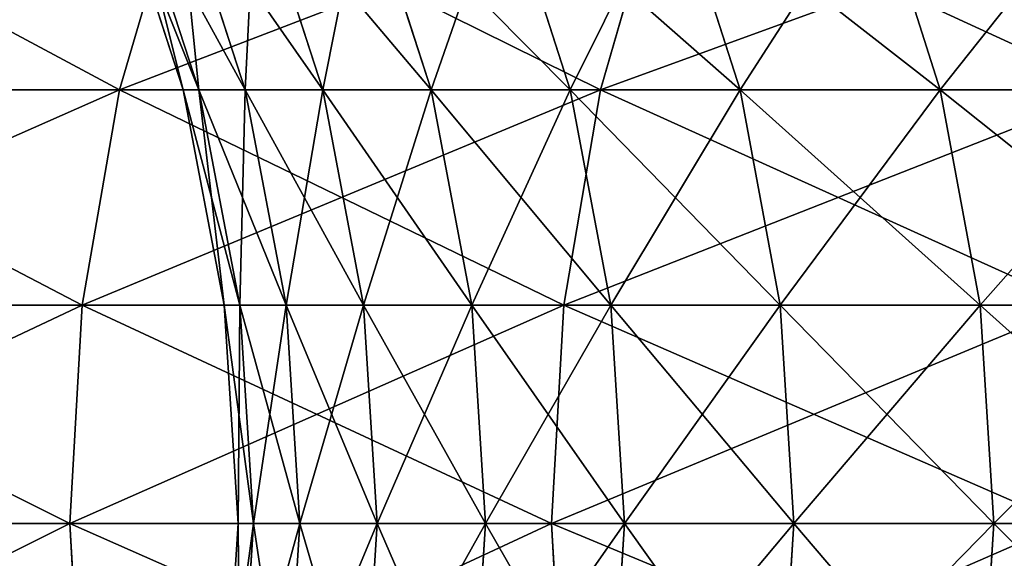
# Model space of a CAD drawing. Units: inches. Extents: x -1.7 to 41.6, y 0 to 13.1.
# Drawn here: x 2.1 to 2.7, y 10.8 to 11.1 of the extents above; entities that cross this region are included whole.
import ezdxf

# ---------------------------------------------------------------- set-up
doc = ezdxf.new("R2010")
doc.units = ezdxf.units.IN
doc.header["$MEASUREMENT"] = 0
doc.layers.get('0').update_dxf_attribs({"true_color": 0xffffff})

# ---------------------------------------------------------------- blocks, each defined once
blk = doc.blocks.new('Difference')
for p, q in [((1.96858, 1.24672, 20), (1.92978, 1.36615, 20)), ((1.967, 1.36615, 11.51431), (1.93189, 1.24672, 11.49779)), ((1.967, 1.36615, 28.48569), (1.93189, 1.24672, 28.50221)), ((1.97748, 1.24672, 19.43362), (1.93869, 1.36615, 19.4324)), ((1.97748, 1.24672, 20.56638), (1.93869, 1.36615, 20.5676)), ((2.00416, 1.24672, 18.8678), (1.96543, 1.36615, 18.86536)), ((2.00416, 1.24672, 21.1322), (1.96543, 1.36615, 21.13464)), ((2.04861, 1.24672, 18.30309), (2.00997, 1.36615, 18.29944)), ((2.04861, 1.24672, 21.69691), (2.00997, 1.36615, 21.70056)), ((2.11077, 1.24672, 17.74006), (2.07227, 1.36615, 17.7352)), ((2.11077, 1.24672, 22.25994), (2.07227, 1.36615, 22.2648)), ((2.19058, 1.24672, 17.17926), (2.15225, 1.36615, 17.17319)), ((2.19058, 1.24672, 22.82074), (2.15225, 1.36615, 22.82681)), ((2.24244, 1.36615, 10.95207), (2.20786, 1.24672, 10.93445)), ((2.24244, 1.36615, 29.04793), (2.20786, 1.24672, 29.06555)), ((2.28797, 1.24672, 16.62125), (2.24985, 1.36615, 16.61398)), ((2.28797, 1.24672, 23.37875), (2.24985, 1.36615, 23.38602)), ((2.40284, 1.24672, 16.06657), (2.36497, 1.36615, 16.0581)), ((2.40284, 1.24672, 23.93343), (2.36497, 1.36615, 23.9419)), ((1.93189, 1.24672, 11.49779), (1.67374, 1.24672, 12.06952)), ((1.67374, 1.24672, 27.93048), (1.93189, 1.24672, 28.50221)), ((1.93189, 1.24672, 11.49779), (1.91059, 1.12336, 11.48777)), ((1.93189, 1.24672, 28.50221), (1.91059, 1.12336, 28.51223)), ((2.20786, 1.24672, 10.93445), (1.93189, 1.24672, 11.49779)), ((1.93189, 1.24672, 28.50221), (2.20786, 1.24672, 29.06555)), ((1.99211, 1.12336, 20), (1.96858, 1.24672, 20)), ((1.97748, 1.24672, 19.43362), (1.96858, 1.24672, 20)), ((1.96858, 1.24672, 20), (1.97748, 1.24672, 20.56638)), ((2.001, 1.12336, 19.43436), (1.97748, 1.24672, 19.43362)), ((2.00416, 1.24672, 18.8678), (1.97748, 1.24672, 19.43362)), ((2.001, 1.12336, 20.56564), (1.97748, 1.24672, 20.56638)), ((1.97748, 1.24672, 20.56638), (2.00416, 1.24672, 21.1322)), ((2.02765, 1.12336, 18.86928), (2.00416, 1.24672, 18.8678)), ((2.04861, 1.24672, 18.30309), (2.00416, 1.24672, 18.8678)), ((2.02765, 1.12336, 21.13072), (2.00416, 1.24672, 21.1322)), ((2.00416, 1.24672, 21.1322), (2.04861, 1.24672, 21.69691)), ((2.11077, 1.24672, 17.74006), (2.04861, 1.24672, 18.30309)), ((2.07203, 1.12336, 18.30531), (2.04861, 1.24672, 18.30309)), ((2.07203, 1.12336, 21.69469), (2.04861, 1.24672, 21.69691)), ((2.04861, 1.24672, 21.69691), (2.11077, 1.24672, 22.25994)), ((2.13411, 1.12336, 17.74301), (2.11077, 1.24672, 17.74006)), ((2.19058, 1.24672, 17.17926), (2.11077, 1.24672, 17.74006)), ((2.13411, 1.12336, 22.25699), (2.11077, 1.24672, 22.25994)), ((2.11077, 1.24672, 22.25994), (2.19058, 1.24672, 22.82074)), ((2.20786, 1.24672, 10.93445), (2.1869, 1.12336, 10.92377)), ((2.20786, 1.24672, 29.06555), (2.1869, 1.12336, 29.07623)), ((2.21382, 1.12336, 17.18295), (2.19058, 1.24672, 17.17926)), ((2.28797, 1.24672, 16.62125), (2.19058, 1.24672, 17.17926)), ((2.21382, 1.12336, 22.81705), (2.19058, 1.24672, 22.82074)), ((2.19058, 1.24672, 22.82074), (2.28797, 1.24672, 23.37875)), ((2.5014, 1.24672, 10.38006), (2.20786, 1.24672, 10.93445)), ((2.20786, 1.24672, 29.06555), (2.5014, 1.24672, 29.61994)), ((2.31108, 1.12336, 16.62566), (2.28797, 1.24672, 16.62125)), ((2.40284, 1.24672, 16.06657), (2.28797, 1.24672, 16.62125)), ((2.31108, 1.12336, 23.37434), (2.28797, 1.24672, 23.37875)), ((2.28797, 1.24672, 23.37875), (2.40284, 1.24672, 23.93343)), ((2.53507, 1.24672, 15.51577), (2.40284, 1.24672, 16.06657)), ((2.4258, 1.12336, 16.0717), (2.40284, 1.24672, 16.06657)), ((2.4258, 1.12336, 23.9283), (2.40284, 1.24672, 23.93343)), ((2.40284, 1.24672, 23.93343), (2.53507, 1.24672, 24.48423)), ((1.65214, 1.12336, 12.06017), (1.91059, 1.12336, 11.48777)), ((1.91059, 1.12336, 28.51223), (1.65214, 1.12336, 27.93983)), ((1.91059, 1.12336, 11.48777), (1.90346, 0.99803, 11.48441)), ((1.91059, 1.12336, 28.51223), (1.90346, 0.99803, 28.51559)), ((1.91059, 1.12336, 11.48777), (2.1869, 1.12336, 10.92377)), ((2.1869, 1.12336, 29.07623), (1.91059, 1.12336, 28.51223)), ((2, 0.99803, 20), (1.99211, 1.12336, 20)), ((2.001, 1.12336, 19.43436), (1.99211, 1.12336, 20)), ((1.99211, 1.12336, 20), (2.001, 1.12336, 20.56564)), ((2.00888, 0.99803, 19.43461), (2.001, 1.12336, 19.43436)), ((2.02765, 1.12336, 18.86928), (2.001, 1.12336, 19.43436)), ((2.00888, 0.99803, 20.56539), (2.001, 1.12336, 20.56564)), ((2.001, 1.12336, 20.56564), (2.02765, 1.12336, 21.13072)), ((2.07203, 1.12336, 18.30531), (2.02765, 1.12336, 18.86928)), ((2.03552, 0.99803, 18.86977), (2.02765, 1.12336, 18.86928)), ((2.03552, 0.99803, 21.13023), (2.02765, 1.12336, 21.13072)), ((2.02765, 1.12336, 21.13072), (2.07203, 1.12336, 21.69469)), ((2.13411, 1.12336, 17.74301), (2.07203, 1.12336, 18.30531)), ((2.07988, 0.99803, 18.30605), (2.07203, 1.12336, 18.30531)), ((2.07988, 0.99803, 21.69395), (2.07203, 1.12336, 21.69469)), ((2.07203, 1.12336, 21.69469), (2.13411, 1.12336, 22.25699)), ((2.14194, 0.99803, 17.744), (2.13411, 1.12336, 17.74301)), ((2.21382, 1.12336, 17.18295), (2.13411, 1.12336, 17.74301)), ((2.14194, 0.99803, 22.256), (2.13411, 1.12336, 22.25699)), ((2.13411, 1.12336, 22.25699), (2.21382, 1.12336, 22.81705)), ((2.1869, 1.12336, 10.92377), (2.17987, 0.99803, 10.92019)), ((2.1869, 1.12336, 29.07623), (2.17987, 0.99803, 29.07981)), ((2.1869, 1.12336, 10.92377), (2.48078, 1.12336, 10.36873)), ((2.48078, 1.12336, 29.63127), (2.1869, 1.12336, 29.07623)), ((2.22161, 0.99803, 17.18418), (2.21382, 1.12336, 17.18295)), ((2.31108, 1.12336, 16.62566), (2.21382, 1.12336, 17.18295)), ((2.22161, 0.99803, 22.81582), (2.21382, 1.12336, 22.81705)), ((2.21382, 1.12336, 22.81705), (2.31108, 1.12336, 23.37434)), ((2.4258, 1.12336, 16.0717), (2.31108, 1.12336, 16.62566)), ((2.31883, 0.99803, 16.62714), (2.31108, 1.12336, 16.62566)), ((2.31883, 0.99803, 23.37286), (2.31108, 1.12336, 23.37434)), ((2.31108, 1.12336, 23.37434), (2.4258, 1.12336, 23.9283)), ((2.55787, 1.12336, 15.52162), (2.4258, 1.12336, 16.0717)), ((2.4335, 0.99803, 16.07342), (2.4258, 1.12336, 16.0717)), ((2.4335, 0.99803, 23.92658), (2.4258, 1.12336, 23.9283)), ((2.4258, 1.12336, 23.9283), (2.55787, 1.12336, 24.47838)), ((1.90346, 0.99803, 11.48441), (1.91059, 0.87269, 11.48777)), ((1.90346, 0.99803, 28.51559), (1.91059, 0.87269, 28.51223)), ((1.99211, 0.87269, 20), (2, 0.99803, 20)), ((2.00888, 0.99803, 19.43461), (2, 0.99803, 20)), ((2, 0.99803, 20), (2.00888, 0.99803, 20.56539)), ((2.001, 0.87269, 19.43436), (2.00888, 0.99803, 19.43461)), ((2.001, 0.87269, 20.56564), (2.00888, 0.99803, 20.56539)), ((2.03552, 0.99803, 18.86977), (2.00888, 0.99803, 19.43461)), ((2.00888, 0.99803, 20.56539), (2.03552, 0.99803, 21.13023)), ((2.02765, 0.87269, 18.86928), (2.03552, 0.99803, 18.86977)), ((2.02765, 0.87269, 21.13072), (2.03552, 0.99803, 21.13023)), ((2.07988, 0.99803, 18.30605), (2.03552, 0.99803, 18.86977)), ((2.03552, 0.99803, 21.13023), (2.07988, 0.99803, 21.69395)), ((2.07203, 0.87269, 18.30531), (2.07988, 0.99803, 18.30605)), ((2.07203, 0.87269, 21.69469), (2.07988, 0.99803, 21.69395)), ((2.14194, 0.99803, 17.744), (2.07988, 0.99803, 18.30605)), ((2.07988, 0.99803, 21.69395), (2.14194, 0.99803, 22.256)), ((2.13411, 0.87269, 17.74301), (2.14194, 0.99803, 17.744)), ((2.13411, 0.87269, 22.25699), (2.14194, 0.99803, 22.256)), ((2.22161, 0.99803, 17.18418), (2.14194, 0.99803, 17.744)), ((2.14194, 0.99803, 22.256), (2.22161, 0.99803, 22.81582)), ((2.17987, 0.99803, 10.92019), (2.1869, 0.87269, 10.92377)), ((2.17987, 0.99803, 29.07981), (2.1869, 0.87269, 29.07623)), ((2.21382, 0.87269, 17.18295), (2.22161, 0.99803, 17.18418)), ((2.21382, 0.87269, 22.81705), (2.22161, 0.99803, 22.81582)), ((2.31883, 0.99803, 16.62714), (2.22161, 0.99803, 17.18418)), ((2.22161, 0.99803, 22.81582), (2.31883, 0.99803, 23.37286)), ((2.31108, 0.87269, 16.62566), (2.31883, 0.99803, 16.62714)), ((2.31108, 0.87269, 23.37434), (2.31883, 0.99803, 23.37286)), ((2.4335, 0.99803, 16.07342), (2.31883, 0.99803, 16.62714)), ((2.31883, 0.99803, 23.37286), (2.4335, 0.99803, 23.92658)), ((2.4258, 0.87269, 16.0717), (2.4335, 0.99803, 16.07342)), ((2.4258, 0.87269, 23.9283), (2.4335, 0.99803, 23.92658)), ((2.5655, 0.99803, 15.52358), (2.4335, 0.99803, 16.07342)), ((2.4335, 0.99803, 23.92658), (2.5655, 0.99803, 24.47642))]:
    blk.add_line(p, q)
at = {"extrusion": (0, 1, 0)}
blk.add_arc((-20, 20, 0.99803), 20, 309.188855, 99, dxfattribs=at)
mesh = blk.add_polyface()
corners = [(1.967, 1.36615, 11.51431), (1.67374, 1.24672, 12.06952), (1.93189, 1.24672, 11.49779), (1.70936, 1.36615, 12.08493)]
mesh.append_faces([[corners[k] for k in face] for face in [(0, 1, 2), (1, 0, 3)]], dxfattribs={"vtx0": -1})
mesh = blk.add_polyface()
corners = [(1.70936, 1.36615, 27.91507), (1.93189, 1.24672, 28.50221), (1.67374, 1.24672, 27.93048), (1.967, 1.36615, 28.48569)]
mesh.append_faces([[corners[k] for k in face] for face in [(0, 1, 2), (1, 0, 3)]], dxfattribs={"vtx0": -1})
mesh = blk.add_polyface()
corners = [(1.92978, 1.36615, 20), (1.97748, 1.24672, 19.43362), (1.96858, 1.24672, 20), (1.93869, 1.36615, 19.4324)]
mesh.append_faces([[corners[k] for k in face] for face in [(0, 1, 2), (1, 0, 3)]], dxfattribs={"vtx0": -1})
mesh = blk.add_polyface()
corners = [(1.93869, 1.36615, 20.5676), (1.96858, 1.24672, 20), (1.97748, 1.24672, 20.56638), (1.92978, 1.36615, 20)]
mesh.append_faces([[corners[k] for k in face] for face in [(0, 1, 2), (1, 0, 3)]], dxfattribs={"vtx0": -1})
mesh = blk.add_polyface()
corners = [(2.24244, 1.36615, 10.95207), (1.93189, 1.24672, 11.49779), (2.20786, 1.24672, 10.93445), (1.967, 1.36615, 11.51431)]
mesh.append_faces([[corners[k] for k in face] for face in [(0, 1, 2), (1, 0, 3)]], dxfattribs={"vtx0": -1})
mesh = blk.add_polyface()
corners = [(1.967, 1.36615, 28.48569), (2.20786, 1.24672, 29.06555), (1.93189, 1.24672, 28.50221), (2.24244, 1.36615, 29.04793)]
mesh.append_faces([[corners[k] for k in face] for face in [(0, 1, 2), (1, 0, 3)]], dxfattribs={"vtx0": -1})
mesh = blk.add_polyface()
corners = [(1.93869, 1.36615, 19.4324), (2.00416, 1.24672, 18.8678), (1.97748, 1.24672, 19.43362), (1.96543, 1.36615, 18.86536)]
mesh.append_faces([[corners[k] for k in face] for face in [(0, 1, 2), (1, 0, 3)]], dxfattribs={"vtx0": -1})
mesh = blk.add_polyface()
corners = [(1.96543, 1.36615, 21.13464), (1.97748, 1.24672, 20.56638), (2.00416, 1.24672, 21.1322), (1.93869, 1.36615, 20.5676)]
mesh.append_faces([[corners[k] for k in face] for face in [(0, 1, 2), (1, 0, 3)]], dxfattribs={"vtx0": -1})
mesh = blk.add_polyface()
corners = [(1.96543, 1.36615, 18.86536), (2.04861, 1.24672, 18.30309), (2.00416, 1.24672, 18.8678), (2.00997, 1.36615, 18.29944)]
mesh.append_faces([[corners[k] for k in face] for face in [(0, 1, 2), (1, 0, 3)]], dxfattribs={"vtx0": -1})
mesh = blk.add_polyface()
corners = [(2.00997, 1.36615, 21.70056), (2.00416, 1.24672, 21.1322), (2.04861, 1.24672, 21.69691), (1.96543, 1.36615, 21.13464)]
mesh.append_faces([[corners[k] for k in face] for face in [(0, 1, 2), (1, 0, 3)]], dxfattribs={"vtx0": -1})
mesh = blk.add_polyface()
corners = [(2.00997, 1.36615, 18.29944), (2.11077, 1.24672, 17.74006), (2.04861, 1.24672, 18.30309), (2.07227, 1.36615, 17.7352)]
mesh.append_faces([[corners[k] for k in face] for face in [(0, 1, 2), (1, 0, 3)]], dxfattribs={"vtx0": -1})
mesh = blk.add_polyface()
corners = [(2.07227, 1.36615, 22.2648), (2.04861, 1.24672, 21.69691), (2.11077, 1.24672, 22.25994), (2.00997, 1.36615, 21.70056)]
mesh.append_faces([[corners[k] for k in face] for face in [(0, 1, 2), (1, 0, 3)]], dxfattribs={"vtx0": -1})
mesh = blk.add_polyface()
corners = [(2.07227, 1.36615, 17.7352), (2.19058, 1.24672, 17.17926), (2.11077, 1.24672, 17.74006), (2.15225, 1.36615, 17.17319)]
mesh.append_faces([[corners[k] for k in face] for face in [(0, 1, 2), (1, 0, 3)]], dxfattribs={"vtx0": -1})
mesh = blk.add_polyface()
corners = [(2.15225, 1.36615, 22.82681), (2.11077, 1.24672, 22.25994), (2.19058, 1.24672, 22.82074), (2.07227, 1.36615, 22.2648)]
mesh.append_faces([[corners[k] for k in face] for face in [(0, 1, 2), (1, 0, 3)]], dxfattribs={"vtx0": -1})
mesh = blk.add_polyface()
corners = [(2.15225, 1.36615, 17.17319), (2.28797, 1.24672, 16.62125), (2.19058, 1.24672, 17.17926), (2.24985, 1.36615, 16.61398)]
mesh.append_faces([[corners[k] for k in face] for face in [(0, 1, 2), (1, 0, 3)]], dxfattribs={"vtx0": -1})
mesh = blk.add_polyface()
corners = [(2.24985, 1.36615, 23.38602), (2.19058, 1.24672, 22.82074), (2.28797, 1.24672, 23.37875), (2.15225, 1.36615, 22.82681)]
mesh.append_faces([[corners[k] for k in face] for face in [(0, 1, 2), (1, 0, 3)]], dxfattribs={"vtx0": -1})
mesh = blk.add_polyface()
corners = [(2.5354, 1.36615, 10.39876), (2.20786, 1.24672, 10.93445), (2.5014, 1.24672, 10.38006), (2.24244, 1.36615, 10.95207)]
mesh.append_faces([[corners[k] for k in face] for face in [(0, 1, 2), (1, 0, 3)]], dxfattribs={"vtx0": -1})
mesh = blk.add_polyface()
corners = [(2.24244, 1.36615, 29.04793), (2.5014, 1.24672, 29.61994), (2.20786, 1.24672, 29.06555), (2.5354, 1.36615, 29.60124)]
mesh.append_faces([[corners[k] for k in face] for face in [(0, 1, 2), (1, 0, 3)]], dxfattribs={"vtx0": -1})
mesh = blk.add_polyface()
corners = [(2.24985, 1.36615, 16.61398), (2.40284, 1.24672, 16.06657), (2.28797, 1.24672, 16.62125), (2.36497, 1.36615, 16.0581)]
mesh.append_faces([[corners[k] for k in face] for face in [(0, 1, 2), (1, 0, 3)]], dxfattribs={"vtx0": -1})
mesh = blk.add_polyface()
corners = [(2.36497, 1.36615, 23.9419), (2.28797, 1.24672, 23.37875), (2.40284, 1.24672, 23.93343), (2.24985, 1.36615, 23.38602)]
mesh.append_faces([[corners[k] for k in face] for face in [(0, 1, 2), (1, 0, 3)]], dxfattribs={"vtx0": -1})
mesh = blk.add_polyface()
corners = [(2.36497, 1.36615, 16.0581), (2.53507, 1.24672, 15.51577), (2.40284, 1.24672, 16.06657), (2.49749, 1.36615, 15.50612)]
mesh.append_faces([[corners[k] for k in face] for face in [(0, 1, 2), (1, 0, 3)]], dxfattribs={"vtx0": -1})
mesh = blk.add_polyface()
corners = [(2.49749, 1.36615, 24.49388), (2.40284, 1.24672, 23.93343), (2.53507, 1.24672, 24.48423), (2.36497, 1.36615, 23.9419)]
mesh.append_faces([[corners[k] for k in face] for face in [(0, 1, 2), (1, 0, 3)]], dxfattribs={"vtx0": -1})
mesh = blk.add_polyface()
corners = [(1.93189, 1.24672, 11.49779), (1.65214, 1.12336, 12.06017), (1.91059, 1.12336, 11.48777), (1.67374, 1.24672, 12.06952)]
mesh.append_faces([[corners[k] for k in face] for face in [(0, 1, 2), (1, 0, 3)]], dxfattribs={"vtx0": -1})
mesh = blk.add_polyface()
corners = [(1.67374, 1.24672, 27.93048), (1.91059, 1.12336, 28.51223), (1.65214, 1.12336, 27.93983), (1.93189, 1.24672, 28.50221)]
mesh.append_faces([[corners[k] for k in face] for face in [(0, 1, 2), (1, 0, 3)]], dxfattribs={"vtx0": -1})
mesh = blk.add_polyface()
corners = [(2.20786, 1.24672, 10.93445), (1.91059, 1.12336, 11.48777), (2.1869, 1.12336, 10.92377), (1.93189, 1.24672, 11.49779)]
mesh.append_faces([[corners[k] for k in face] for face in [(0, 1, 2), (1, 0, 3)]], dxfattribs={"vtx0": -1})
mesh = blk.add_polyface()
corners = [(1.93189, 1.24672, 28.50221), (2.1869, 1.12336, 29.07623), (1.91059, 1.12336, 28.51223), (2.20786, 1.24672, 29.06555)]
mesh.append_faces([[corners[k] for k in face] for face in [(0, 1, 2), (1, 0, 3)]], dxfattribs={"vtx0": -1})
mesh = blk.add_polyface()
corners = [(1.96858, 1.24672, 20), (2.001, 1.12336, 19.43436), (1.99211, 1.12336, 20), (1.97748, 1.24672, 19.43362)]
mesh.append_faces([[corners[k] for k in face] for face in [(0, 1, 2), (1, 0, 3)]], dxfattribs={"vtx0": -1})
mesh = blk.add_polyface()
corners = [(1.97748, 1.24672, 20.56638), (1.99211, 1.12336, 20), (2.001, 1.12336, 20.56564), (1.96858, 1.24672, 20)]
mesh.append_faces([[corners[k] for k in face] for face in [(0, 1, 2), (1, 0, 3)]], dxfattribs={"vtx0": -1})
mesh = blk.add_polyface()
corners = [(1.97748, 1.24672, 19.43362), (2.02765, 1.12336, 18.86928), (2.001, 1.12336, 19.43436), (2.00416, 1.24672, 18.8678)]
mesh.append_faces([[corners[k] for k in face] for face in [(0, 1, 2), (1, 0, 3)]], dxfattribs={"vtx0": -1})
mesh = blk.add_polyface()
corners = [(2.00416, 1.24672, 21.1322), (2.001, 1.12336, 20.56564), (2.02765, 1.12336, 21.13072), (1.97748, 1.24672, 20.56638)]
mesh.append_faces([[corners[k] for k in face] for face in [(0, 1, 2), (1, 0, 3)]], dxfattribs={"vtx0": -1})
mesh = blk.add_polyface()
corners = [(2.00416, 1.24672, 18.8678), (2.07203, 1.12336, 18.30531), (2.02765, 1.12336, 18.86928), (2.04861, 1.24672, 18.30309)]
mesh.append_faces([[corners[k] for k in face] for face in [(0, 1, 2), (1, 0, 3)]], dxfattribs={"vtx0": -1})
mesh = blk.add_polyface()
corners = [(2.04861, 1.24672, 21.69691), (2.02765, 1.12336, 21.13072), (2.07203, 1.12336, 21.69469), (2.00416, 1.24672, 21.1322)]
mesh.append_faces([[corners[k] for k in face] for face in [(0, 1, 2), (1, 0, 3)]], dxfattribs={"vtx0": -1})
mesh = blk.add_polyface()
corners = [(2.04861, 1.24672, 18.30309), (2.13411, 1.12336, 17.74301), (2.07203, 1.12336, 18.30531), (2.11077, 1.24672, 17.74006)]
mesh.append_faces([[corners[k] for k in face] for face in [(0, 1, 2), (1, 0, 3)]], dxfattribs={"vtx0": -1})
mesh = blk.add_polyface()
corners = [(2.11077, 1.24672, 22.25994), (2.07203, 1.12336, 21.69469), (2.13411, 1.12336, 22.25699), (2.04861, 1.24672, 21.69691)]
mesh.append_faces([[corners[k] for k in face] for face in [(0, 1, 2), (1, 0, 3)]], dxfattribs={"vtx0": -1})
mesh = blk.add_polyface()
corners = [(2.11077, 1.24672, 17.74006), (2.21382, 1.12336, 17.18295), (2.13411, 1.12336, 17.74301), (2.19058, 1.24672, 17.17926)]
mesh.append_faces([[corners[k] for k in face] for face in [(0, 1, 2), (1, 0, 3)]], dxfattribs={"vtx0": -1})
mesh = blk.add_polyface()
corners = [(2.19058, 1.24672, 22.82074), (2.13411, 1.12336, 22.25699), (2.21382, 1.12336, 22.81705), (2.11077, 1.24672, 22.25994)]
mesh.append_faces([[corners[k] for k in face] for face in [(0, 1, 2), (1, 0, 3)]], dxfattribs={"vtx0": -1})
mesh = blk.add_polyface()
corners = [(2.5014, 1.24672, 10.38006), (2.1869, 1.12336, 10.92377), (2.48078, 1.12336, 10.36873), (2.20786, 1.24672, 10.93445)]
mesh.append_faces([[corners[k] for k in face] for face in [(0, 1, 2), (1, 0, 3)]], dxfattribs={"vtx0": -1})
mesh = blk.add_polyface()
corners = [(2.20786, 1.24672, 29.06555), (2.48078, 1.12336, 29.63127), (2.1869, 1.12336, 29.07623), (2.5014, 1.24672, 29.61994)]
mesh.append_faces([[corners[k] for k in face] for face in [(0, 1, 2), (1, 0, 3)]], dxfattribs={"vtx0": -1})
mesh = blk.add_polyface()
corners = [(2.19058, 1.24672, 17.17926), (2.31108, 1.12336, 16.62566), (2.21382, 1.12336, 17.18295), (2.28797, 1.24672, 16.62125)]
mesh.append_faces([[corners[k] for k in face] for face in [(0, 1, 2), (1, 0, 3)]], dxfattribs={"vtx0": -1})
mesh = blk.add_polyface()
corners = [(2.28797, 1.24672, 23.37875), (2.21382, 1.12336, 22.81705), (2.31108, 1.12336, 23.37434), (2.19058, 1.24672, 22.82074)]
mesh.append_faces([[corners[k] for k in face] for face in [(0, 1, 2), (1, 0, 3)]], dxfattribs={"vtx0": -1})
mesh = blk.add_polyface()
corners = [(2.28797, 1.24672, 16.62125), (2.4258, 1.12336, 16.0717), (2.31108, 1.12336, 16.62566), (2.40284, 1.24672, 16.06657)]
mesh.append_faces([[corners[k] for k in face] for face in [(0, 1, 2), (1, 0, 3)]], dxfattribs={"vtx0": -1})
mesh = blk.add_polyface()
corners = [(2.40284, 1.24672, 23.93343), (2.31108, 1.12336, 23.37434), (2.4258, 1.12336, 23.9283), (2.28797, 1.24672, 23.37875)]
mesh.append_faces([[corners[k] for k in face] for face in [(0, 1, 2), (1, 0, 3)]], dxfattribs={"vtx0": -1})
mesh = blk.add_polyface()
corners = [(2.40284, 1.24672, 16.06657), (2.55787, 1.12336, 15.52162), (2.4258, 1.12336, 16.0717), (2.53507, 1.24672, 15.51577)]
mesh.append_faces([[corners[k] for k in face] for face in [(0, 1, 2), (1, 0, 3)]], dxfattribs={"vtx0": -1})
mesh = blk.add_polyface()
corners = [(2.53507, 1.24672, 24.48423), (2.4258, 1.12336, 23.9283), (2.55787, 1.12336, 24.47838), (2.40284, 1.24672, 23.93343)]
mesh.append_faces([[corners[k] for k in face] for face in [(0, 1, 2), (1, 0, 3)]], dxfattribs={"vtx0": -1})
mesh = blk.add_polyface()
corners = [(1.91059, 1.12336, 11.48777), (1.64491, 0.99803, 12.05704), (1.90346, 0.99803, 11.48441), (1.65214, 1.12336, 12.06017)]
mesh.append_faces([[corners[k] for k in face] for face in [(0, 1, 2), (1, 0, 3)]], dxfattribs={"vtx0": -1})
mesh = blk.add_polyface()
corners = [(1.65214, 1.12336, 27.93983), (1.90346, 0.99803, 28.51559), (1.64491, 0.99803, 27.94296), (1.91059, 1.12336, 28.51223)]
mesh.append_faces([[corners[k] for k in face] for face in [(0, 1, 2), (1, 0, 3)]], dxfattribs={"vtx0": -1})
mesh = blk.add_polyface()
corners = [(2.1869, 1.12336, 10.92377), (1.90346, 0.99803, 11.48441), (2.17987, 0.99803, 10.92019), (1.91059, 1.12336, 11.48777)]
mesh.append_faces([[corners[k] for k in face] for face in [(0, 1, 2), (1, 0, 3)]], dxfattribs={"vtx0": -1})
mesh = blk.add_polyface()
corners = [(1.91059, 1.12336, 28.51223), (2.17987, 0.99803, 29.07981), (1.90346, 0.99803, 28.51559), (2.1869, 1.12336, 29.07623)]
mesh.append_faces([[corners[k] for k in face] for face in [(0, 1, 2), (1, 0, 3)]], dxfattribs={"vtx0": -1})
mesh = blk.add_polyface()
corners = [(1.99211, 1.12336, 20), (2.00888, 0.99803, 19.43461), (2, 0.99803, 20), (2.001, 1.12336, 19.43436)]
mesh.append_faces([[corners[k] for k in face] for face in [(0, 1, 2), (1, 0, 3)]], dxfattribs={"vtx0": -1})
mesh = blk.add_polyface()
corners = [(2.001, 1.12336, 20.56564), (2, 0.99803, 20), (2.00888, 0.99803, 20.56539), (1.99211, 1.12336, 20)]
mesh.append_faces([[corners[k] for k in face] for face in [(0, 1, 2), (1, 0, 3)]], dxfattribs={"vtx0": -1})
mesh = blk.add_polyface()
corners = [(2.001, 1.12336, 19.43436), (2.03552, 0.99803, 18.86977), (2.00888, 0.99803, 19.43461), (2.02765, 1.12336, 18.86928)]
mesh.append_faces([[corners[k] for k in face] for face in [(0, 1, 2), (1, 0, 3)]], dxfattribs={"vtx0": -1})
mesh = blk.add_polyface()
corners = [(2.02765, 1.12336, 21.13072), (2.00888, 0.99803, 20.56539), (2.03552, 0.99803, 21.13023), (2.001, 1.12336, 20.56564)]
mesh.append_faces([[corners[k] for k in face] for face in [(0, 1, 2), (1, 0, 3)]], dxfattribs={"vtx0": -1})
mesh = blk.add_polyface()
corners = [(2.02765, 1.12336, 18.86928), (2.07988, 0.99803, 18.30605), (2.03552, 0.99803, 18.86977), (2.07203, 1.12336, 18.30531)]
mesh.append_faces([[corners[k] for k in face] for face in [(0, 1, 2), (1, 0, 3)]], dxfattribs={"vtx0": -1})
mesh = blk.add_polyface()
corners = [(2.07203, 1.12336, 21.69469), (2.03552, 0.99803, 21.13023), (2.07988, 0.99803, 21.69395), (2.02765, 1.12336, 21.13072)]
mesh.append_faces([[corners[k] for k in face] for face in [(0, 1, 2), (1, 0, 3)]], dxfattribs={"vtx0": -1})
mesh = blk.add_polyface()
corners = [(2.07203, 1.12336, 18.30531), (2.14194, 0.99803, 17.744), (2.07988, 0.99803, 18.30605), (2.13411, 1.12336, 17.74301)]
mesh.append_faces([[corners[k] for k in face] for face in [(0, 1, 2), (1, 0, 3)]], dxfattribs={"vtx0": -1})
mesh = blk.add_polyface()
corners = [(2.13411, 1.12336, 22.25699), (2.07988, 0.99803, 21.69395), (2.14194, 0.99803, 22.256), (2.07203, 1.12336, 21.69469)]
mesh.append_faces([[corners[k] for k in face] for face in [(0, 1, 2), (1, 0, 3)]], dxfattribs={"vtx0": -1})
mesh = blk.add_polyface()
corners = [(2.13411, 1.12336, 17.74301), (2.22161, 0.99803, 17.18418), (2.14194, 0.99803, 17.744), (2.21382, 1.12336, 17.18295)]
mesh.append_faces([[corners[k] for k in face] for face in [(0, 1, 2), (1, 0, 3)]], dxfattribs={"vtx0": -1})
mesh = blk.add_polyface()
corners = [(2.21382, 1.12336, 22.81705), (2.14194, 0.99803, 22.256), (2.22161, 0.99803, 22.81582), (2.13411, 1.12336, 22.25699)]
mesh.append_faces([[corners[k] for k in face] for face in [(0, 1, 2), (1, 0, 3)]], dxfattribs={"vtx0": -1})
mesh = blk.add_polyface()
corners = [(2.48078, 1.12336, 10.36873), (2.17987, 0.99803, 10.92019), (2.47387, 0.99803, 10.36493), (2.1869, 1.12336, 10.92377)]
mesh.append_faces([[corners[k] for k in face] for face in [(0, 1, 2), (1, 0, 3)]], dxfattribs={"vtx0": -1})
mesh = blk.add_polyface()
corners = [(2.1869, 1.12336, 29.07623), (2.47387, 0.99803, 29.63507), (2.17987, 0.99803, 29.07981), (2.48078, 1.12336, 29.63127)]
mesh.append_faces([[corners[k] for k in face] for face in [(0, 1, 2), (1, 0, 3)]], dxfattribs={"vtx0": -1})
mesh = blk.add_polyface()
corners = [(2.21382, 1.12336, 17.18295), (2.31883, 0.99803, 16.62714), (2.22161, 0.99803, 17.18418), (2.31108, 1.12336, 16.62566)]
mesh.append_faces([[corners[k] for k in face] for face in [(0, 1, 2), (1, 0, 3)]], dxfattribs={"vtx0": -1})
mesh = blk.add_polyface()
corners = [(2.31108, 1.12336, 23.37434), (2.22161, 0.99803, 22.81582), (2.31883, 0.99803, 23.37286), (2.21382, 1.12336, 22.81705)]
mesh.append_faces([[corners[k] for k in face] for face in [(0, 1, 2), (1, 0, 3)]], dxfattribs={"vtx0": -1})
mesh = blk.add_polyface()
corners = [(2.31108, 1.12336, 16.62566), (2.4335, 0.99803, 16.07342), (2.31883, 0.99803, 16.62714), (2.4258, 1.12336, 16.0717)]
mesh.append_faces([[corners[k] for k in face] for face in [(0, 1, 2), (1, 0, 3)]], dxfattribs={"vtx0": -1})
mesh = blk.add_polyface()
corners = [(2.4258, 1.12336, 23.9283), (2.31883, 0.99803, 23.37286), (2.4335, 0.99803, 23.92658), (2.31108, 1.12336, 23.37434)]
mesh.append_faces([[corners[k] for k in face] for face in [(0, 1, 2), (1, 0, 3)]], dxfattribs={"vtx0": -1})
mesh = blk.add_polyface()
corners = [(2.4258, 1.12336, 16.0717), (2.5655, 0.99803, 15.52358), (2.4335, 0.99803, 16.07342), (2.55787, 1.12336, 15.52162)]
mesh.append_faces([[corners[k] for k in face] for face in [(0, 1, 2), (1, 0, 3)]], dxfattribs={"vtx0": -1})
mesh = blk.add_polyface()
corners = [(2.55787, 1.12336, 24.47838), (2.4335, 0.99803, 23.92658), (2.5655, 0.99803, 24.47642), (2.4258, 1.12336, 23.9283)]
mesh.append_faces([[corners[k] for k in face] for face in [(0, 1, 2), (1, 0, 3)]], dxfattribs={"vtx0": -1})
mesh = blk.add_polyface()
corners = [(1.90346, 0.99803, 11.48441), (1.65214, 0.87269, 12.06017), (1.91059, 0.87269, 11.48777), (1.64491, 0.99803, 12.05704)]
mesh.append_faces([[corners[k] for k in face] for face in [(0, 1, 2), (1, 0, 3)]], dxfattribs={"vtx0": -1})
mesh = blk.add_polyface()
corners = [(1.64491, 0.99803, 27.94296), (1.91059, 0.87269, 28.51223), (1.65214, 0.87269, 27.93983), (1.90346, 0.99803, 28.51559)]
mesh.append_faces([[corners[k] for k in face] for face in [(0, 1, 2), (1, 0, 3)]], dxfattribs={"vtx0": -1})
mesh = blk.add_polyface()
corners = [(2.17987, 0.99803, 10.92019), (1.91059, 0.87269, 11.48777), (2.1869, 0.87269, 10.92377), (1.90346, 0.99803, 11.48441)]
mesh.append_faces([[corners[k] for k in face] for face in [(0, 1, 2), (1, 0, 3)]], dxfattribs={"vtx0": -1})
mesh = blk.add_polyface()
corners = [(1.90346, 0.99803, 28.51559), (2.1869, 0.87269, 29.07623), (1.91059, 0.87269, 28.51223), (2.17987, 0.99803, 29.07981)]
mesh.append_faces([[corners[k] for k in face] for face in [(0, 1, 2), (1, 0, 3)]], dxfattribs={"vtx0": -1})
mesh = blk.add_polyface()
corners = [(2, 0.99803, 20), (2.001, 0.87269, 19.43436), (1.99211, 0.87269, 20), (2.00888, 0.99803, 19.43461)]
mesh.append_faces([[corners[k] for k in face] for face in [(0, 1, 2), (1, 0, 3)]], dxfattribs={"vtx0": -1})
mesh = blk.add_polyface()
corners = [(2.00888, 0.99803, 20.56539), (1.99211, 0.87269, 20), (2.001, 0.87269, 20.56564), (2, 0.99803, 20)]
mesh.append_faces([[corners[k] for k in face] for face in [(0, 1, 2), (1, 0, 3)]], dxfattribs={"vtx0": -1})
mesh = blk.add_polyface()
corners = [(2.00888, 0.99803, 19.43461), (2.02765, 0.87269, 18.86928), (2.001, 0.87269, 19.43436), (2.03552, 0.99803, 18.86977)]
mesh.append_faces([[corners[k] for k in face] for face in [(0, 1, 2), (1, 0, 3)]], dxfattribs={"vtx0": -1})
mesh = blk.add_polyface()
corners = [(2.03552, 0.99803, 21.13023), (2.001, 0.87269, 20.56564), (2.02765, 0.87269, 21.13072), (2.00888, 0.99803, 20.56539)]
mesh.append_faces([[corners[k] for k in face] for face in [(0, 1, 2), (1, 0, 3)]], dxfattribs={"vtx0": -1})
mesh = blk.add_polyface()
corners = [(2.03552, 0.99803, 18.86977), (2.07203, 0.87269, 18.30531), (2.02765, 0.87269, 18.86928), (2.07988, 0.99803, 18.30605)]
mesh.append_faces([[corners[k] for k in face] for face in [(0, 1, 2), (1, 0, 3)]], dxfattribs={"vtx0": -1})
mesh = blk.add_polyface()
corners = [(2.07988, 0.99803, 21.69395), (2.02765, 0.87269, 21.13072), (2.07203, 0.87269, 21.69469), (2.03552, 0.99803, 21.13023)]
mesh.append_faces([[corners[k] for k in face] for face in [(0, 1, 2), (1, 0, 3)]], dxfattribs={"vtx0": -1})
mesh = blk.add_polyface()
corners = [(2.07988, 0.99803, 18.30605), (2.13411, 0.87269, 17.74301), (2.07203, 0.87269, 18.30531), (2.14194, 0.99803, 17.744)]
mesh.append_faces([[corners[k] for k in face] for face in [(0, 1, 2), (1, 0, 3)]], dxfattribs={"vtx0": -1})
mesh = blk.add_polyface()
corners = [(2.14194, 0.99803, 22.256), (2.07203, 0.87269, 21.69469), (2.13411, 0.87269, 22.25699), (2.07988, 0.99803, 21.69395)]
mesh.append_faces([[corners[k] for k in face] for face in [(0, 1, 2), (1, 0, 3)]], dxfattribs={"vtx0": -1})
mesh = blk.add_polyface()
corners = [(2.14194, 0.99803, 17.744), (2.21382, 0.87269, 17.18295), (2.13411, 0.87269, 17.74301), (2.22161, 0.99803, 17.18418)]
mesh.append_faces([[corners[k] for k in face] for face in [(0, 1, 2), (1, 0, 3)]], dxfattribs={"vtx0": -1})
mesh = blk.add_polyface()
corners = [(2.22161, 0.99803, 22.81582), (2.13411, 0.87269, 22.25699), (2.21382, 0.87269, 22.81705), (2.14194, 0.99803, 22.256)]
mesh.append_faces([[corners[k] for k in face] for face in [(0, 1, 2), (1, 0, 3)]], dxfattribs={"vtx0": -1})
mesh = blk.add_polyface()
corners = [(2.47387, 0.99803, 10.36493), (2.1869, 0.87269, 10.92377), (2.48078, 0.87269, 10.36873), (2.17987, 0.99803, 10.92019)]
mesh.append_faces([[corners[k] for k in face] for face in [(0, 1, 2), (1, 0, 3)]], dxfattribs={"vtx0": -1})
mesh = blk.add_polyface()
corners = [(2.17987, 0.99803, 29.07981), (2.48078, 0.87269, 29.63127), (2.1869, 0.87269, 29.07623), (2.47387, 0.99803, 29.63507)]
mesh.append_faces([[corners[k] for k in face] for face in [(0, 1, 2), (1, 0, 3)]], dxfattribs={"vtx0": -1})
mesh = blk.add_polyface()
corners = [(2.22161, 0.99803, 17.18418), (2.31108, 0.87269, 16.62566), (2.21382, 0.87269, 17.18295), (2.31883, 0.99803, 16.62714)]
mesh.append_faces([[corners[k] for k in face] for face in [(0, 1, 2), (1, 0, 3)]], dxfattribs={"vtx0": -1})
mesh = blk.add_polyface()
corners = [(2.31883, 0.99803, 23.37286), (2.21382, 0.87269, 22.81705), (2.31108, 0.87269, 23.37434), (2.22161, 0.99803, 22.81582)]
mesh.append_faces([[corners[k] for k in face] for face in [(0, 1, 2), (1, 0, 3)]], dxfattribs={"vtx0": -1})
mesh = blk.add_polyface()
corners = [(2.31883, 0.99803, 16.62714), (2.4258, 0.87269, 16.0717), (2.31108, 0.87269, 16.62566), (2.4335, 0.99803, 16.07342)]
mesh.append_faces([[corners[k] for k in face] for face in [(0, 1, 2), (1, 0, 3)]], dxfattribs={"vtx0": -1})
mesh = blk.add_polyface()
corners = [(2.4335, 0.99803, 23.92658), (2.31108, 0.87269, 23.37434), (2.4258, 0.87269, 23.9283), (2.31883, 0.99803, 23.37286)]
mesh.append_faces([[corners[k] for k in face] for face in [(0, 1, 2), (1, 0, 3)]], dxfattribs={"vtx0": -1})
mesh = blk.add_polyface()
corners = [(2.4335, 0.99803, 16.07342), (2.55787, 0.87269, 15.52162), (2.4258, 0.87269, 16.0717), (2.5655, 0.99803, 15.52358)]
mesh.append_faces([[corners[k] for k in face] for face in [(0, 1, 2), (1, 0, 3)]], dxfattribs={"vtx0": -1})
mesh = blk.add_polyface()
corners = [(2.5655, 0.99803, 24.47642), (2.4258, 0.87269, 23.9283), (2.55787, 0.87269, 24.47838), (2.4335, 0.99803, 23.92658)]
mesh.append_faces([[corners[k] for k in face] for face in [(0, 1, 2), (1, 0, 3)]], dxfattribs={"vtx0": -1})

msp = doc.modelspace()

# ---------------------------------------------------------------- block references
msp.add_blockref('Difference', (0.24673, 9.83625, -20))

doc.saveas('drawing.dxf')
